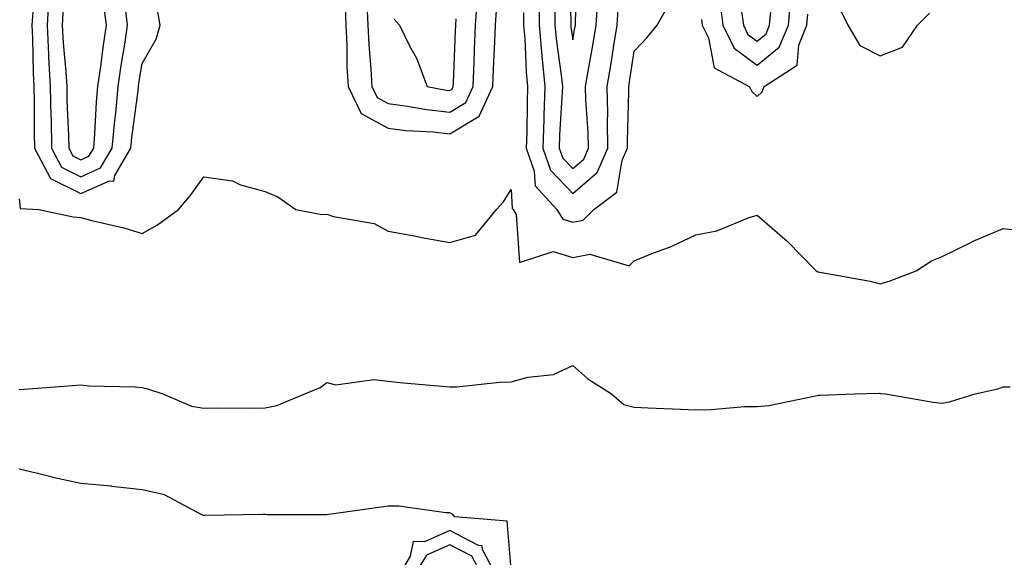
# Model space of a CAD drawing. Units: inches. Extents: x 976403 to 979043, y 7245098 to 7247738.
# Drawn here: x 978608 to 978768, y 7247135 to 7247223 of the extents above; entities that cross this region are included whole.
import ezdxf

# ---------------------------------------------------------------- set-up
doc = ezdxf.new("R2010")
doc.units = ezdxf.units.IN
doc.header["$MEASUREMENT"] = 0
doc.layers.add('Contour_97647245', color=7, linetype='Continuous', true_color=0x203622)

msp = doc.modelspace()

# ---------------------------------------------------------------- linework, layer by layer
at = {"layer": 'Contour_97647245'}
for points in [[(978697.51, 7247231.38, 3145), (978697.73, 7247222.24, 3145), (978697.73, 7247221.92, 3145), (978697.76, 7247221.63, 3145), (978698.05, 7247219.55, 3145), (978698.42, 7247221.55, 3145), (978698.48, 7247221.92, 3145), (978698.51, 7247222.38, 3145), (978698.8, 7247231.17, 3145)], [(978612.84, 7247226.71, 3143), (978612.56, 7247221.92, 3143), (978612.82, 7247217.15, 3143), (978612.83, 7247216.7, 3143), (978613.1, 7247211.92, 3143), (978613.19, 7247207.06, 3143), (978613.21, 7247206.76, 3143), (978613.3, 7247201.92, 3143), (978614.94, 7247198.81, 3143), (978618.05, 7247197.26, 3143), (978621.28, 7247198.69, 3143), (978623.18, 7247201.92, 3143), (978623.57, 7247206.4, 3143), (978623.73, 7247207.6, 3143), (978624.15, 7247211.92, 3143), (978624.63, 7247215.34, 3143), (978625.26, 7247219.13, 3143), (978625.67, 7247221.92, 3143), (978625.3, 7247224.67, 3143)], [(978664.56, 7247225.41, 3143), (978664.73, 7247221.92, 3143), (978664.88, 7247218.75, 3143), (978665.24, 7247214.73, 3143), (978665.38, 7247211.92, 3143), (978666.25, 7247210.12, 3143), (978668.05, 7247209.16, 3143), (978671.21, 7247208.76, 3143), (978674.31, 7247208.18, 3143), (978678.05, 7247207.76, 3143), (978680.66, 7247209.31, 3143), (978681.84, 7247211.92, 3143), (978682.01, 7247215.88, 3143), (978682.08, 7247217.89, 3143), (978682.27, 7247221.92, 3143), (978682.55, 7247226.42, 3143)], [(978690.04, 7247223.91, 3142), (978690.05, 7247221.92, 3142), (978690.25, 7247219.72, 3142), (978690.47, 7247214.34, 3142), (978690.71, 7247211.92, 3142), (978690.62, 7247209.35, 3142), (978690.58, 7247204.45, 3142), (978690.5, 7247201.92, 3142), (978691.8, 7247198.17, 3142), (978691.92, 7247195.79, 3142), (978695.47, 7247191.92, 3142), (978696.47, 7247190.34, 3142), (978698.05, 7247189.84, 3142), (978699.77, 7247190.2, 3142), (978701.48, 7247191.92, 3142), (978705.22, 7247194.75, 3142), (978706.1, 7247199.97, 3142), (978706.96, 7247201.92, 3142), (978706.94, 7247203.03, 3142), (978707.18, 7247211.05, 3142), (978707.16, 7247211.92, 3142), (978707.29, 7247212.68, 3142), (978708.05, 7247217.66, 3142), (978710.12, 7247219.85, 3142), (978711.78, 7247221.92, 3142), (978714.06, 7247225.91, 3142)], [(978692.59, 7247226.46, 3143), (978692.61, 7247221.92, 3143), (978693.05, 7247216.92, 3143), (978693.54, 7247211.92, 3143), (978693.37, 7247207.24, 3143), (978693.33, 7247206.64, 3143), (978693.18, 7247201.92, 3143), (978694.44, 7247198.31, 3143), (978698.05, 7247194.52, 3143), (978702.03, 7247197.94, 3143), (978703.79, 7247201.92, 3143), (978703.7, 7247206.27, 3143), (978703.74, 7247207.61, 3143), (978703.65, 7247211.92, 3143), (978704.29, 7247215.68, 3143), (978704.74, 7247218.61, 3143), (978705.29, 7247221.92, 3143), (978705.44, 7247224.53, 3143)], [(978695.16, 7247224.81, 3144), (978695.17, 7247221.92, 3144), (978695.4, 7247219.27, 3144), (978696.18, 7247213.79, 3144), (978696.37, 7247211.92, 3144), (978696.31, 7247210.18, 3144), (978695.93, 7247204.04, 3144), (978695.86, 7247201.92, 3144), (978696.43, 7247200.3, 3144), (978698.05, 7247198.6, 3144), (978699.84, 7247200.13, 3144), (978700.63, 7247201.92, 3144), (978700.58, 7247204.45, 3144), (978700.18, 7247209.79, 3144), (978700.13, 7247211.92, 3144), (978700.57, 7247214.44, 3144), (978701.34, 7247218.63, 3144), (978701.89, 7247221.92, 3144), (978702.13, 7247226, 3144)], [(978721.96, 7247225.83, 3143), (978722.45, 7247221.92, 3143), (978724.3, 7247218.17, 3143), (978728.05, 7247215.42, 3143), (978731.63, 7247218.34, 3143), (978733.12, 7247221.92, 3143), (978733.5, 7247226.47, 3143)], [(978610.23, 7247224.1, 3142), (978610.1, 7247221.92, 3142), (978610.22, 7247219.75, 3142), (978610.3, 7247214.17, 3142), (978610.42, 7247211.92, 3142), (978610.47, 7247209.5, 3142), (978610.45, 7247204.32, 3142), (978610.5, 7247201.92, 3142), (978613.12, 7247196.99, 3142), (978618.05, 7247194.52, 3142), (978622.7, 7247196.57, 3142), (978623.44, 7247196.53, 3142), (978623.58, 7247197.45, 3142), (978626.2, 7247201.92, 3142), (978626.35, 7247203.62, 3142), (978627.38, 7247211.25, 3142), (978627.44, 7247211.92, 3142), (978627.51, 7247212.46, 3142), (978628.05, 7247215.7, 3142), (978630.33, 7247219.64, 3142), (978630.95, 7247221.92, 3142), (978630.53, 7247224.4, 3142)], [(978615.19, 7247224.78, 3144), (978615.03, 7247221.92, 3144), (978615.18, 7247219.05, 3144), (978615.63, 7247214.34, 3144), (978615.76, 7247211.92, 3144), (978615.81, 7247209.68, 3144), (978616.06, 7247203.91, 3144), (978616.1, 7247201.92, 3144), (978616.78, 7247200.65, 3144), (978618.05, 7247200.01, 3144), (978619.38, 7247200.59, 3144), (978620.15, 7247201.92, 3144), (978620.35, 7247204.22, 3144), (978620.61, 7247209.36, 3144), (978620.85, 7247211.92, 3144), (978621.32, 7247215.19, 3144), (978621.7, 7247218.27, 3144), (978622.25, 7247221.92, 3144), (978621.74, 7247225.61, 3144)], [(978661.04, 7247224.91, 3142), (978661.17, 7247221.92, 3142), (978661.32, 7247218.65, 3142), (978661.34, 7247215.21, 3142), (978661.51, 7247211.92, 3142), (978663.65, 7247207.52, 3142), (978668.05, 7247205.14, 3142), (978670.91, 7247204.78, 3142), (978675.43, 7247204.54, 3142), (978678.05, 7247204.24, 3142), (978682.86, 7247207.11, 3142), (978685.04, 7247211.92, 3142), (978685.17, 7247214.8, 3142), (978685.39, 7247219.26, 3142), (978685.51, 7247221.92, 3142), (978685.66, 7247224.31, 3142)], [(978725.47, 7247224.5, 3144), (978725.8, 7247221.92, 3144), (978726.55, 7247220.42, 3144), (978728.05, 7247219.31, 3144), (978729.49, 7247220.48, 3144), (978730.08, 7247221.92, 3144), (978730.27, 7247224.14, 3144)], [(978741.22, 7247225.09, 3142), (978742.81, 7247221.92, 3142), (978744.74, 7247218.61, 3142), (978748.05, 7247216.93, 3142), (978751.66, 7247218.31, 3142), (978754.14, 7247221.92, 3142), (978756.09, 7247223.88, 3142)], [(978669.01, 7247222.88, 3144), (978669.86, 7247221.92, 3144), (978671.63, 7247218.34, 3144), (978672.66, 7247216.53, 3144), (978674.38, 7247211.92, 3144), (978677.47, 7247211.34, 3144), (978678.05, 7247211.29, 3144), (978678.45, 7247211.52, 3144), (978678.63, 7247211.92, 3144), (978678.66, 7247212.53, 3144), (978678.99, 7247220.98, 3144), (978679.03, 7247221.92, 3144), (978679.09, 7247222.96, 3144)], [(978718.99, 7247222.86, 3142), (978719.1, 7247221.92, 3142), (978720.13, 7247219.84, 3142), (978721.08, 7247214.95, 3142), (978726.75, 7247211.92, 3142), (978727.22, 7247211.09, 3142), (978728.05, 7247210.32, 3142), (978728.88, 7247211.09, 3142), (978729.19, 7247211.92, 3142), (978734.56, 7247215.41, 3142), (978734.81, 7247218.68, 3142), (978736.15, 7247221.92, 3142), (978736.29, 7247223.68, 3142)], [(978608.05, 7247193.66, 3141), (978608.19, 7247192.06, 3141), (978611.24, 7247191.92, 3141), (978616.84, 7247190.71, 3141), (978618.05, 7247190.62, 3141), (978619.84, 7247190.13, 3141), (978625.06, 7247188.93, 3141), (978628.05, 7247188, 3141), (978630.52, 7247189.45, 3141), (978633.94, 7247191.92, 3141), (978635.84, 7247194.13, 3141), (978638.05, 7247197.21, 3141), (978642.74, 7247196.61, 3141), (978644.05, 7247195.92, 3141), (978648.05, 7247194.87, 3141), (978650.11, 7247193.98, 3141), (978653, 7247191.92, 3141), (978657.23, 7247191.1, 3141), (978658.05, 7247191.17, 3141), (978659.17, 7247190.8, 3141), (978665.75, 7247189.62, 3141), (978668.05, 7247188.42, 3141), (978672.34, 7247187.63, 3141), (978673.51, 7247187.38, 3141), (978678.05, 7247186.58, 3141), (978682.23, 7247187.74, 3141), (978685.64, 7247191.92, 3141), (978686.81, 7247193.16, 3141), (978688.05, 7247195.2, 3141), (978688.21, 7247192.08, 3141), (978688.35, 7247191.92, 3141), (978688.88, 7247191.09, 3141), (978689.41, 7247183.28, 3141), (978694.86, 7247185.11, 3141), (978698.05, 7247184.1, 3141), (978700.81, 7247184.68, 3141), (978707.24, 7247182.73, 3141), (978708.05, 7247183.55, 3141), (978710.83, 7247184.7, 3141), (978714.05, 7247185.92, 3141), (978718.05, 7247187.78, 3141), (978721.51, 7247188.46, 3141), (978726.73, 7247190.6, 3141), (978728.05, 7247190.98, 3141), (978732.91, 7247186.78, 3141), (978737.65, 7247181.92, 3141), (978737.92, 7247181.79, 3141), (978738.05, 7247181.77, 3141), (978738.25, 7247181.72, 3141), (978746.4, 7247180.27, 3141), (978748.05, 7247179.82, 3141), (978749.68, 7247180.29, 3141), (978753.88, 7247181.92, 3141), (978756.4, 7247183.57, 3141), (978758.05, 7247184.21, 3141), (978762.57, 7247186.44, 3141), (978763.2, 7247186.77, 3141), (978768.05, 7247188.81, 3141), (978771.5, 7247188.47, 3141)], [(978608.05, 7247162.63, 3140), (978608.82, 7247162.69, 3140), (978616.69, 7247163.28, 3140), (978618.05, 7247163.38, 3140), (978619.38, 7247163.25, 3140), (978626.92, 7247163.05, 3140), (978628.05, 7247162.96, 3140), (978628.9, 7247162.77, 3140), (978631.37, 7247161.92, 3140), (978636.05, 7247159.92, 3140), (978638.05, 7247159.58, 3140), (978640.33, 7247159.64, 3140), (978645.73, 7247159.6, 3140), (978648.05, 7247159.66, 3140), (978649.94, 7247160.03, 3140), (978654.47, 7247161.92, 3140), (978656.99, 7247162.98, 3140), (978658.05, 7247163.76, 3140), (978659.53, 7247163.4, 3140), (978665.7, 7247164.27, 3140), (978668.05, 7247163.98, 3140), (978669.93, 7247163.8, 3140), (978676.79, 7247163.18, 3140), (978678.05, 7247163.06, 3140), (978679.22, 7247163.09, 3140), (978686.15, 7247163.82, 3140), (978688.05, 7247163.86, 3140), (978690.76, 7247164.63, 3140), (978694.92, 7247165.05, 3140), (978698.05, 7247166.53, 3140), (978700.51, 7247164.38, 3140), (978704.38, 7247161.92, 3140), (978706.35, 7247160.22, 3140), (978708.05, 7247159.76, 3140), (978710.31, 7247159.66, 3140), (978715.59, 7247159.46, 3140), (978718.05, 7247159.35, 3140), (978720.57, 7247159.4, 3140), (978725.98, 7247159.85, 3140), (978728.05, 7247159.89, 3140), (978729.92, 7247160.05, 3140), (978737.8, 7247161.67, 3140), (978738.05, 7247161.69, 3140), (978738.27, 7247161.7, 3140), (978743.88, 7247161.92, 3140), (978747.95, 7247162.02, 3140), (978748.05, 7247162, 3140), (978748.14, 7247162.01, 3140), (978748.94, 7247161.92, 3140), (978756.68, 7247160.55, 3140), (978758.05, 7247160.44, 3140), (978759.35, 7247160.62, 3140), (978763.48, 7247161.92, 3140), (978767.2, 7247162.77, 3140), (978768.05, 7247163.08, 3140), (978769.19, 7247163.06, 3140)], [(978688.05, 7247133.38, 3140), (978687.37, 7247141.24, 3140), (978678.9, 7247141.92, 3140), (978678.5, 7247142.37, 3140), (978678.05, 7247142.58, 3140), (978677.4, 7247142.57, 3140), (978669.79, 7247143.66, 3140), (978668.05, 7247143.64, 3140), (978666.53, 7247143.44, 3140), (978658.41, 7247142.28, 3140), (978658.05, 7247142.23, 3140), (978657.73, 7247142.24, 3140), (978648.4, 7247142.27, 3140), (978648.05, 7247142.28, 3140), (978647.68, 7247142.29, 3140), (978638.24, 7247142.11, 3140), (978638.05, 7247142.12, 3140), (978637.75, 7247142.22, 3140), (978631.65, 7247145.52, 3140), (978628.05, 7247146.3, 3140), (978623.1, 7247146.87, 3140), (978623.02, 7247146.89, 3140), (978618.05, 7247147.33, 3140), (978614.26, 7247148.13, 3140), (978610.99, 7247148.98, 3140), (978608.05, 7247149.65, 3140)], [(978685.82, 7247131.92, 3141), (978683.37, 7247136.6, 3141), (978683.32, 7247137.19, 3141), (978682.73, 7247137.24, 3141), (978678.05, 7247139.67, 3141), (978673.97, 7247137.84, 3141), (978672.09, 7247137.88, 3141), (978671.64, 7247135.51, 3141), (978669.5, 7247131.92, 3141)], [(978683.53, 7247131.92, 3142), (978681.64, 7247135.51, 3142), (978678.05, 7247137.39, 3142), (978674.28, 7247135.69, 3142), (978672.01, 7247131.92, 3142)]]:
    msp.add_polyline3d(points, dxfattribs=at)

doc.saveas('drawing.dxf')
